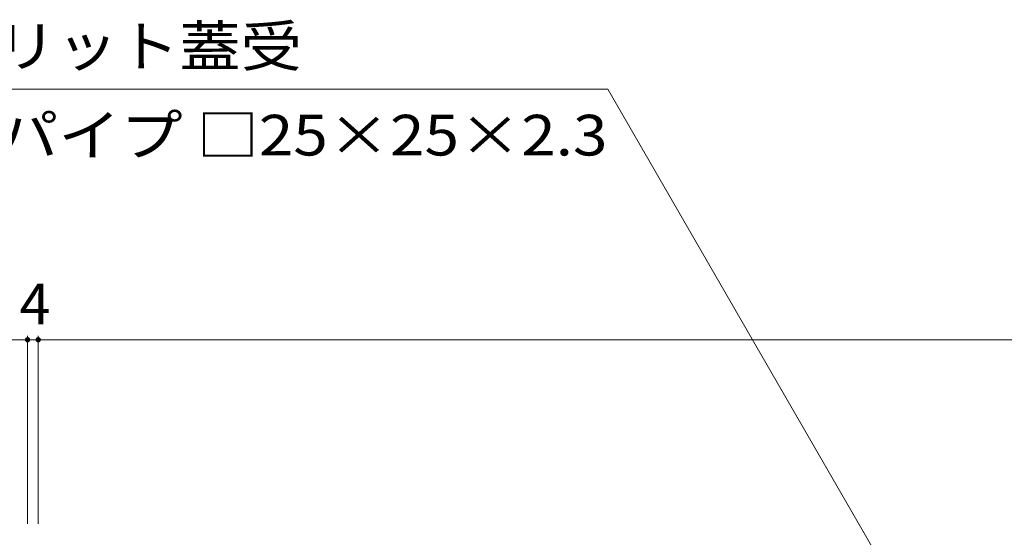
# Model space of a CAD drawing. Units: millimetres. Extents: x -1704 to 1951, y -1375 to 1322.
# Drawn here: x -1343 to -975, y -595 to -401 of the extents above; entities that cross this region are included whole.
import ezdxf

# ---------------------------------------------------------------- set-up
doc = ezdxf.new("R2010")
doc.units = ezdxf.units.MM
doc.header["$LTSCALE"] = 5
doc.layers.add('土留', color=7, linetype='Continuous')
doc.layers.add('水路', color=7, linetype='Continuous')
doc.styles.add('ＭＳ ゴシック', font='msgothic.ttc', dxfattribs={"height": 1})

msp = doc.modelspace()

# ---------------------------------------------------------------- linework, layer by layer
at = {"layer": '土留', "color": 7, "linetype": 'Continuous', "lineweight": 9}
for p, q in [((-1340.31, -519.47), (-1340.31, -589.97)), ((-1336.31, -519.47), (-1336.31, -589.97)), ((-1538.31, -520.97), (-1340.31, -520.97)), ((-1340.31, -520.97), (-1336.31, -520.97)), ((-1336.31, -520.97), (-340.31, -520.97))]:
    msp.add_line(p, q, dxfattribs=at)
at = {"layer": '土留', "color": 7, "linetype": 'Continuous', "lineweight": 9, "const_width": 1}
for points in [[(-1339.81, -520.97, 0.414214), (-1340.31, -520.47, 0.414214), (-1340.81, -520.97, 0.414214), (-1340.31, -521.47, 0.414214)], [(-1335.81, -520.97, 0.414214), (-1336.31, -520.47, 0.414214), (-1336.81, -520.97, 0.414214), (-1336.31, -521.47, 0.414214)]]:
    msp.add_lwpolyline(points, format="xyb", close=True, dxfattribs=at)
at = {"layer": '水路', "color": 7, "linetype": 'Continuous', "lineweight": 9}
for p in [(-1374.26, -427.13), (-1000.81, -638.97)]:
    msp.add_line(p, (-1123.12, -427.13), dxfattribs=at)

# ---------------------------------------------------------------- texts
at = {"layer": '土留', "color": 2, "linetype": 'Continuous', "lineweight": 211, "style": 'ＭＳ ゴシック'}
msp.add_text('4', height=15.24, dxfattribs=at).set_placement((-1343.31, -515.15))
at = {"layer": '水路', "color": 2, "linetype": 'Continuous', "lineweight": 9, "style": 'ＭＳ ゴシック'}
for s, width, p in [('スリット蓋受', 1.104167, (-1375.33, -418.64)), ('角パイプ □25×25×2.3', 1.119318, (-1375.33, -451.96))]:
    msp.add_text(s, height=15.24, dxfattribs=dict(at, width=width)).set_placement(p)

doc.saveas('drawing.dxf')
